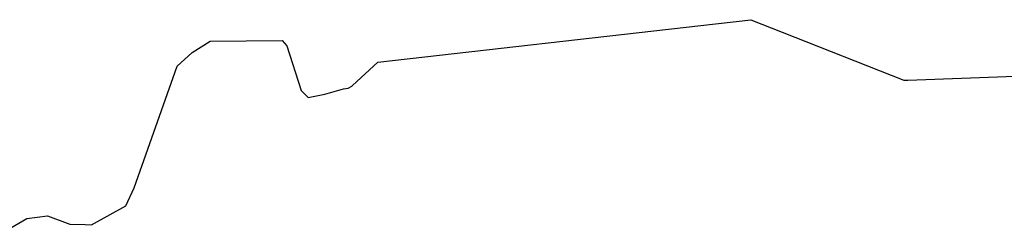
# Model space of a CAD drawing. Units: millimetres. Extents: x 4451396 to 4455897, y 5951368 to 5955041.
# Drawn here: x 4452822 to 4453646, y 5954865 to 5955041 of the extents above; entities that cross this region are included whole.
import ezdxf

# ---------------------------------------------------------------- set-up
doc = ezdxf.new("R2010")
doc.units = ezdxf.units.MM
doc.header["$MEASUREMENT"] = 0
doc.layers.get('0').update_dxf_attribs({"linetype": 'CONTINUOUS'})
doc.layers.add('Alk-Flurstücksnummern', color=7, linetype='CONTINUOUS')

# ---------------------------------------------------------------- blocks, each defined once
blk = doc.blocks.new('BLK0')
at = {"color": 7, "linetype": 'Continuous'}
blk.add_lwpolyline([(4452810.950117, 5954864.648995), (4452827.720906, 5954874.611124), (4452844.986653, 5954876.701571), (4452863.753768, 5954869.750085), (4452876.490659, 5954869.420015), (4452882.025927, 5954869.289987), (4452910.799421, 5954885.273403), (4452917.563832, 5954900.336622), (4452953.596693, 5955002.05836), (4452966.110854, 5955013.640835), (4452981.372024, 5955022.912817), (4453041.690771, 5955023.612966), (4453045.435945, 5955019.202024), (4453057.570638, 5954981.674004), (4453063.394631, 5954975.802749), (4453077.245174, 5954978.503326), (4453093.092044, 5954983.194329), (4453097.035201, 5954983.524399), (4453100.062687, 5954985.264771), (4453100.60714, 5954985.874902), (4453121.766547, 5955005.529102), (4453392.144999, 5955036.225662), (4453434.084346, 5955040.986679), (4453460.44905, 5955030.544448), (4453562.220436, 5954990.245836), (4453565.767627, 5954990.375864), (4453768.147251, 5954997.787447)], dxfattribs=at)
at = {"flags": 1}
for tag in ['flurkarte', 'gemark', 'gemein', 'Objektnr', 'Objektart', 'karte', 'Rechtswert', 'Hochwert', 'Bitmap', 'NBZ', 'Kennung']:
    blk.add_attdef(tag, (0, 0), '', height=0.2, dxfattribs=at)

msp = doc.modelspace()

# ---------------------------------------------------------------- block references
msp.add_blockref('BLK0', (0, 0))
at = {"layer": 'Alk-Flurstücksnummern'}
msp.add_blockref('BLK0', (0, 0), dxfattribs=at)

doc.saveas('drawing.dxf')
